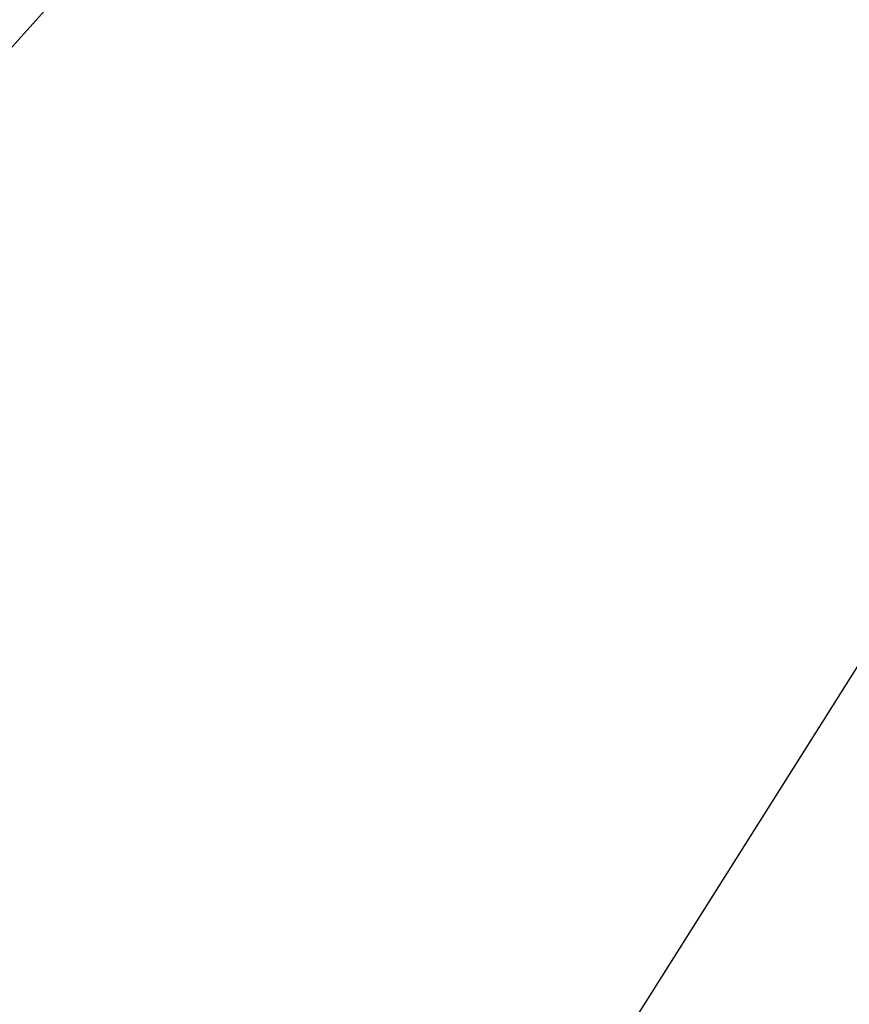
# Model space of a CAD drawing. Units: metres. Extents: x 769100 to 769922, y 4284896 to 4285400.
# Drawn here: x 769753 to 769754, y 4285161 to 4285162 of the extents above; entities that cross this region are included whole.
import ezdxf

# ---------------------------------------------------------------- set-up
doc = ezdxf.new("R2010")
doc.units = ezdxf.units.M
doc.layers.add('040201', color=74, linetype='Continuous')
doc.layers.add('050406', color=9, linetype='Continuous')

msp = doc.modelspace()

# ---------------------------------------------------------------- linework, layer by layer
at = {"layer": '040201', "linetype": 'Continuous', "lineweight": 25, "elevation": 37.7}
msp.add_lwpolyline([(769759.14546, 4285172.9278), (769758.80546, 4285171.64781), (769758.66546, 4285170.61782), (769758.65315, 4285170.21803), (769758.64545, 4285169.96782), (769758.46545, 4285169.49782), (769758.21545, 4285168.98783), (769757.83545, 4285168.39783), (769757.14545, 4285167.18784), (769756.05095, 4285165.68854), (769755.68545, 4285165.18786), (769754.16545, 4285163.27787), (769752.61545, 4285161.54789), (769751.12545, 4285159.9379), (769749.37545, 4285158.00792), (769744.64546, 4285153.82796), (769743.09547, 4285153.33797), (769741.68547, 4285153.05797)], dxfattribs=at)
msp.add_lwpolyline([(769759.14546, 4285172.9278), (769758.80546, 4285171.64781), (769758.66546, 4285170.61782), (769758.65315, 4285170.21803), (769758.64545, 4285169.96782), (769758.46545, 4285169.49782), (769758.21545, 4285168.98783), (769757.83545, 4285168.39783), (769757.14545, 4285167.18784), (769756.05095, 4285165.68854), (769755.68545, 4285165.18786), (769754.16545, 4285163.27787), (769752.61545, 4285161.54789), (769751.12545, 4285159.9379), (769749.37545, 4285158.00792), (769744.64546, 4285153.82796), (769743.09547, 4285153.33797), (769741.68547, 4285153.05797)], dxfattribs=at)
msp.add_lwpolyline([(769759.14546, 4285172.9278), (769758.80546, 4285171.64781), (769758.66546, 4285170.61782), (769758.65315, 4285170.21803), (769758.64545, 4285169.96782), (769758.46545, 4285169.49782), (769758.21545, 4285168.98783), (769757.83545, 4285168.39783), (769757.14545, 4285167.18784), (769756.05095, 4285165.68854), (769755.68545, 4285165.18786), (769754.16545, 4285163.27787), (769752.61545, 4285161.54789), (769751.12545, 4285159.9379), (769749.37545, 4285158.00792), (769744.64546, 4285153.82796), (769743.09547, 4285153.33797), (769741.68547, 4285153.05797)], dxfattribs=at)
msp.add_lwpolyline([(769759.14546, 4285172.9278), (769758.80546, 4285171.64781), (769758.66546, 4285170.61782), (769758.65315, 4285170.21803), (769758.64545, 4285169.96782), (769758.46545, 4285169.49782), (769758.21545, 4285168.98783), (769757.83545, 4285168.39783), (769757.14545, 4285167.18784), (769756.05095, 4285165.68854), (769755.68545, 4285165.18786), (769754.16545, 4285163.27787), (769752.61545, 4285161.54789), (769751.12545, 4285159.9379), (769749.37545, 4285158.00792), (769744.64546, 4285153.82796), (769743.09547, 4285153.33797), (769741.68547, 4285153.05797)], dxfattribs=at)
msp.add_lwpolyline([(769759.14546, 4285172.9278), (769758.80546, 4285171.64781), (769758.66546, 4285170.61782), (769758.65315, 4285170.21803), (769758.64545, 4285169.96782), (769758.46545, 4285169.49782), (769758.21545, 4285168.98783), (769757.83545, 4285168.39783), (769757.14545, 4285167.18784), (769756.05095, 4285165.68854), (769755.68545, 4285165.18786), (769754.16545, 4285163.27787), (769752.61545, 4285161.54789), (769751.12545, 4285159.9379), (769749.37545, 4285158.00792), (769744.64546, 4285153.82796), (769743.09547, 4285153.33797), (769741.68547, 4285153.05797)], dxfattribs=at)
msp.add_lwpolyline([(769759.14546, 4285172.9278), (769758.80546, 4285171.64781), (769758.66546, 4285170.61782), (769758.65315, 4285170.21803), (769758.64545, 4285169.96782), (769758.46545, 4285169.49782), (769758.21545, 4285168.98783), (769757.83545, 4285168.39783), (769757.14545, 4285167.18784), (769756.05095, 4285165.68854), (769755.68545, 4285165.18786), (769754.16545, 4285163.27787), (769752.61545, 4285161.54789), (769751.12545, 4285159.9379), (769749.37545, 4285158.00792), (769744.64546, 4285153.82796), (769743.09547, 4285153.33797), (769741.68547, 4285153.05797)], dxfattribs=at)
msp.add_lwpolyline([(769759.14546, 4285172.9278), (769758.80546, 4285171.64781), (769758.66546, 4285170.61782), (769758.65315, 4285170.21803), (769758.64545, 4285169.96782), (769758.46545, 4285169.49782), (769758.21545, 4285168.98783), (769757.83545, 4285168.39783), (769757.14545, 4285167.18784), (769756.05095, 4285165.68854), (769755.68545, 4285165.18786), (769754.16545, 4285163.27787), (769752.61545, 4285161.54789), (769751.12545, 4285159.9379), (769749.37545, 4285158.00792), (769744.64546, 4285153.82796), (769743.09547, 4285153.33797), (769741.68547, 4285153.05797)], dxfattribs=at)
msp.add_lwpolyline([(769759.14546, 4285172.9278), (769758.80546, 4285171.64781), (769758.66546, 4285170.61782), (769758.65315, 4285170.21803), (769758.64545, 4285169.96782), (769758.46545, 4285169.49782), (769758.21545, 4285168.98783), (769757.83545, 4285168.39783), (769757.14545, 4285167.18784), (769756.05095, 4285165.68854), (769755.68545, 4285165.18786), (769754.16545, 4285163.27787), (769752.61545, 4285161.54789), (769751.12545, 4285159.9379), (769749.37545, 4285158.00792), (769744.64546, 4285153.82796), (769743.09547, 4285153.33797), (769741.68547, 4285153.05797)], dxfattribs=at)
msp.add_lwpolyline([(769759.14546, 4285172.9278), (769758.80546, 4285171.64781), (769758.66546, 4285170.61782), (769758.65315, 4285170.21803), (769758.64545, 4285169.96782), (769758.46545, 4285169.49782), (769758.21545, 4285168.98783), (769757.83545, 4285168.39783), (769757.14545, 4285167.18784), (769756.05095, 4285165.68854), (769755.68545, 4285165.18786), (769754.16545, 4285163.27787), (769752.61545, 4285161.54789), (769751.12545, 4285159.9379), (769749.37545, 4285158.00792), (769744.64546, 4285153.82796), (769743.09547, 4285153.33797), (769741.68547, 4285153.05797)], dxfattribs=at)
at = {"layer": '050406', "linetype": 'Continuous', "lineweight": 25, "elevation": 24.57}
msp.add_lwpolyline([(769768.52551, 4285197.54764), (769766.11549, 4285188.89769), (769765.42548, 4285186.48771), (769764.66548, 4285184.10772), (769763.83547, 4285181.74774), (769762.94547, 4285179.40776), (769761.98546, 4285177.09777), (769760.96546, 4285174.81779), (769759.87546, 4285172.5678), (769758.72545, 4285170.34782), (769758.65315, 4285170.21803), (769757.50545, 4285168.15783), (769756.87545, 4285167.07784), (769756.05095, 4285165.68854), (769755.60545, 4285164.93786), (769754.30545, 4285162.79787), (769752.97545, 4285160.68789), (769751.61544, 4285158.58791), (769750.22544, 4285156.51792), (769748.81544, 4285154.45794), (769747.36544, 4285152.41795), (769745.90544, 4285150.39797), (769744.40544, 4285148.39799), (769742.88544, 4285146.418)], dxfattribs=at)

doc.saveas('drawing.dxf')
